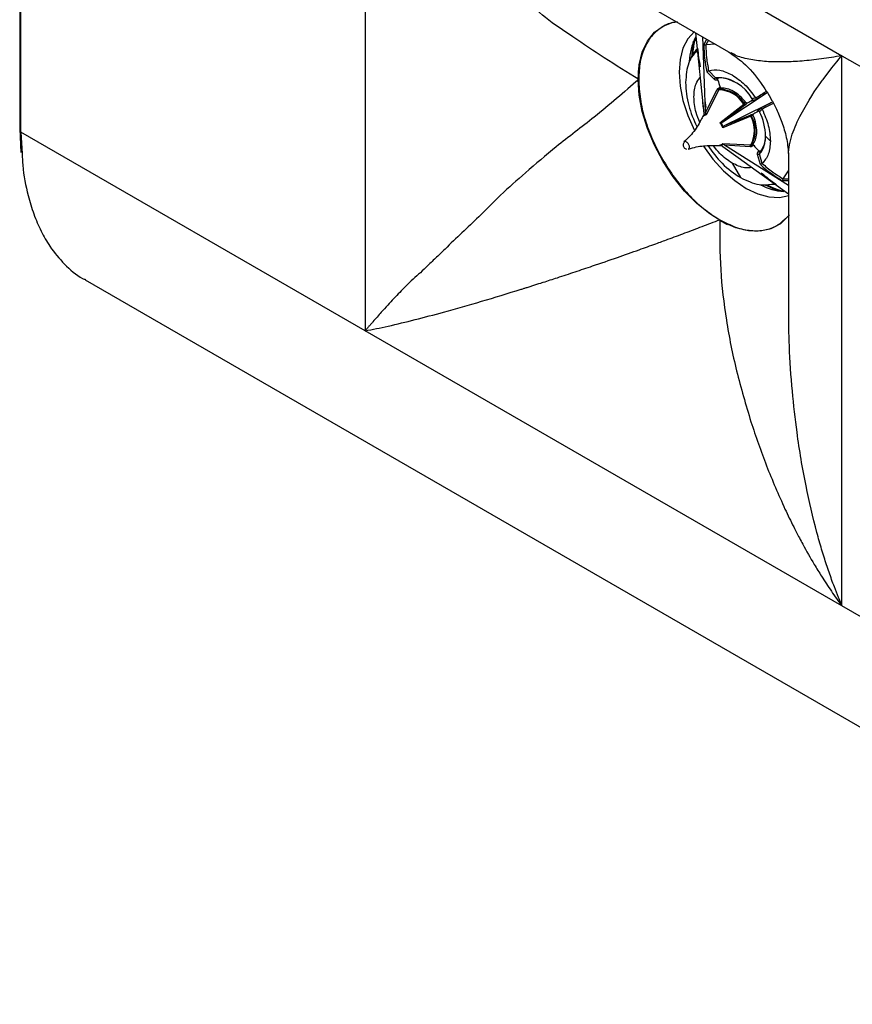
# Model space of a CAD drawing. Units: inches. Extents: x 0 to 11, y 0 to 8.5.
# Drawn here: x 6.1 to 6.5, y 5.6 to 6 of the extents above; entities that cross this region are included whole.
import ezdxf

# ---------------------------------------------------------------- set-up
doc = ezdxf.new("R2010")
doc.units = ezdxf.units.IN
doc.header["$MEASUREMENT"] = 0

msp = doc.modelspace()

# ---------------------------------------------------------------- linework, layer by layer
at = {"color": 7, "linetype": 'Continuous', "lineweight": 25}
for p, q in [((6.118116263035851, 6.166844220107119), (6.118116263035851, 5.947132499119459)), ((6.118596810395719, 5.94648214274237), (6.118596810395719, 6.166155200005263)), ((6.25598184711209, 6.086844506484479), (6.25598184711209, 5.867171449221585)), ((6.25598184711209, 6.086844496504652), (6.446213991662212, 5.977025817012184)), ((6.347694281358846, 6.009324495495614), (6.401889123862436, 5.97803847885988)), ((6.387756257466777, 5.986197178544464), (6.387772660583263, 5.986114373900232)), ((6.387772660583263, 5.986114373900232), (6.391088630954233, 5.953926044528204)), ((6.386610562869214, 5.981579812228109), (6.386392085111186, 5.977009050477718)), ((6.386884852706411, 5.981367241902161), (6.387079235686379, 5.982731472685539)), ((6.386886563885054, 5.977486493255467), (6.388326650347707, 5.979657470502469)), ((6.392967902650569, 5.98318858251072), (6.391871313694664, 5.98131289201732)), ((6.395714309802981, 5.981603096780767), (6.391871365548563, 5.981312792223906)), ((6.386729256442346, 5.977735288643585), (6.385550202503566, 5.97519559573025)), ((6.446213991662212, 5.97702581326975), (7.257068263637387, 5.508929605766409)), ((6.446213991662212, 5.75735276972912), (6.446213991662212, 5.97702581326975)), ((6.364902723453111, 5.971055960270338), (6.364902723453111, 5.967573925557683)), ((6.395220021160073, 5.967642624512401), (6.392296602083612, 5.970602547093569)), ((6.393022435666912, 5.971002540542007), (6.393055311038412, 5.971017982200098)), ((6.395829408172499, 5.968214436888124), (6.393055311038412, 5.971017982200098)), ((6.396521208313904, 5.968012963666971), (6.396369967777292, 5.968019601804246)), ((6.397020405792514, 5.968127100497903), (6.39656359023342, 5.968034148640413)), ((6.396753894040057, 5.967290407022206), (6.396464687564793, 5.967231479191579)), ((6.396918357320725, 5.964035245771422), (6.397621375188787, 5.964427342829292)), ((6.397410070553352, 5.963606491507472), (6.398087351603242, 5.963986035068957)), ((6.391847806594117, 5.954364459747882), (6.396447817763223, 5.96349255744639)), ((6.397155830890152, 5.963332121677077), (6.392065955944124, 5.953396613272536)), ((6.416331316045888, 5.962248253767725), (6.39865309491796, 5.950435970179264)), ((6.411799769307125, 5.960197346146538), (6.410439123016616, 5.959780677527241)), ((6.411799769307125, 5.960197346146538), (6.411830293968571, 5.960145324388136)), ((6.392004353512983, 5.956344804200224), (6.391667285889619, 5.959157866520241)), ((6.397512585710225, 5.950252430654738), (6.407075533482405, 5.957605768920102)), ((6.407394020125556, 5.957173628965516), (6.39865309491796, 5.950435970179264)), ((6.407871732805652, 5.958337831627004), (6.407347714594405, 5.957869781372566)), ((6.408512405003366, 5.95814027476211), (6.407976322118455, 5.957651808189749)), ((6.411744648613268, 5.959375758142255), (6.410313290890156, 5.958929714857732)), ((6.410380942942761, 5.959198025499678), (6.410519842251583, 5.959343723810529)), ((6.412597956363139, 5.954972657990121), (6.413699575147175, 5.955989785949368)), ((6.390895440613924, 5.952720629570095), (6.391082961594688, 5.953203487454354)), ((6.409832778099554, 5.952830161006943), (6.398683135609689, 5.948225018681334)), ((6.399412287842479, 5.949121039404595), (6.409617739983443, 5.953322123019611)), ((6.41019751841996, 5.952933876167867), (6.410864878090647, 5.953153661712279)), ((6.410323004853764, 5.953587304333674), (6.411014113609859, 5.953807268201273)), ((6.413059888173527, 5.954944345011183), (6.412864243415369, 5.954896932701391)), ((6.41339782002853, 5.954656153811896), (6.414438700613063, 5.955626672878834)), ((6.414408901906193, 5.955679134258934), (6.414438700613063, 5.955626672878834)), ((6.118118060637658, 5.947806677676619), (6.118502021469688, 5.938374906551965)), ((6.25598184711209, 5.867171449221585), (6.118596810395719, 5.94648214274237)), ((6.415732057828255, 5.944873287200712), (6.417662716737774, 5.942942843586315)), ((6.398024833086565, 5.941180352250856), (6.397512689418021, 5.941259428045099)), ((6.398683222032853, 5.941935401769334), (6.409832933661249, 5.941375174761638)), ((6.424935934639573, 5.925218534467397), (6.399412391550275, 5.941262473779625)), ((6.409617895545138, 5.940681752767857), (6.399412391550275, 5.941262473779625)), ((6.410865050936976, 5.941854919655272), (6.410197673981655, 5.941458141860217)), ((6.411014269171553, 5.941230619151098), (6.410323177700092, 5.940817874948253)), ((6.413699868985931, 5.933531739986865), (6.412598163778731, 5.937543397433725)), ((6.412864433546329, 5.938826844874066), (6.413060078304489, 5.939047826351889)), ((6.414438977167188, 5.933981114649113), (6.413398044728756, 5.937785264631962)), ((6.413499194399641, 5.938351180315344), (6.413566034074506, 5.938481747672251)), ((6.413608986386903, 5.938511235384111), (6.413917914628142, 5.93886033558917)), ((6.424935951924207, 5.937956908092283), (6.424935951924207, 5.875966093914772)), ((6.402427937719322, 5.934144614858044), (6.405777803255124, 5.928322557923904)), ((6.414438977167188, 5.933981114649113), (6.414409178460317, 5.933960354031409)), ((6.422762858755659, 5.927808214486343), (6.424935934639573, 5.930992552377959)), ((6.414298193833394, 5.925391387522547), (6.417092842395826, 5.925141869226161)), ((6.416293151576763, 5.925213275647524), (6.420360588641409, 5.923116695855058)), ((6.419731963832726, 5.925575458239348), (6.416954098648699, 5.925401927810417)), ((6.417221751186917, 5.925113461308427), (6.419996297721455, 5.923756704564918)), ((6.422762910609558, 5.927808124672756), (6.424935934639573, 5.927819848941609)), ((6.418913052502038, 5.924276484703735), (6.42026035505606, 5.92367058607194)), ((6.421701841573966, 5.922905662740807), (6.42031367814811, 5.923460540657925)), ((6.424872396329564, 5.921857004287174), (6.424935951924207, 5.921799170536969)), ((6.39737612353462, 5.911322279151667), (6.400391479572708, 5.909580965229096)), ((6.144248519036899, 5.887491563207003), (8.614233498248145, 4.461599585672475)), ((6.446213991662212, 5.75735276972912), (6.25598184711209, 5.867171449221585)), ((7.257068263637387, 5.289256562225779), (6.446213991662212, 5.75735276972912))]:
    msp.add_line(p, q, dxfattribs=at)
at = {"color": 8, "linetype": 'Continuous', "lineweight": 25}
for p, q in [((6.391085709851296, 5.981403132445235), (6.392340142073523, 5.983550967544732)), ((6.118596810395719, 5.94648214274237), (6.119069199408925, 5.937779723436342)), ((6.424935934639573, 5.927094950703865), (6.422448295724143, 5.927082598277915))]:
    msp.add_line(p, q, dxfattribs=at)
at = {"color": 7, "linetype": 'Continuous', "lineweight": 25, "flags": 128}
for points in [[(6.364902723453111, 5.967573376667144), (6.365323258568051, 5.973346866365009), (6.366574043732767, 5.978485257836936), (6.368622756684006, 5.982855427124753), (6.371416264460676, 5.986344232923062), (6.374882300013228, 5.988861271169084), (6.3789310178206, 5.990341390105267), (6.380619691871543, 5.990625319977185)], [(6.387349377211714, 5.9866192169743), (6.384728300931411, 5.983741537131515), (6.382798540822797, 5.980010527107833), (6.38161730902029, 5.9755368985033), (6.381219693328382, 5.970453306483674), (6.381617447297351, 5.964910567312087), (6.382798782807655, 5.959073087568378), (6.384728681193333, 5.95311401398189), (6.387349878466064, 5.947210123851999)], [(6.391847806594117, 5.954364459747882), (6.391549508402023, 5.962285154829098), (6.390715144609652, 5.984489074580544)], [(6.386753282081877, 5.98197787543631), (6.386714322519645, 5.981653697028709), (6.38649674356252, 5.978547574915321)], [(6.386690106749155, 5.980092064172407), (6.38679564671676, 5.981160554377177), (6.387030302891048, 5.982814702942001)], [(6.386982597304643, 5.980944298358212), (6.386923691276213, 5.9803884064332), (6.386773072986382, 5.977974840764817)], [(6.387040068708555, 5.981216037111586), (6.386944830382072, 5.980355876782294), (6.386891006035672, 5.979746293859641)], [(6.424932097451101, 5.937956898114077), (6.424929677602515, 5.938495744737593), (6.425269234212997, 5.941364158638714), (6.426436845724893, 5.945664107183668), (6.426769851459559, 5.946607885504628), (6.427135110318948, 5.947575284621951), (6.427533745804186, 5.94856785659513), (6.42796634559279, 5.949585765964822), (6.428433549216169, 5.950629127377407), (6.428936030775004, 5.951698150271415), (6.429474360662172, 5.952792934323484), (6.433106155842849, 5.959281921097778), (6.43417154603663, 5.960984868527469), (6.435169958278482, 5.962520865449946), (6.436080046046956, 5.963876153742501), (6.436881811021951, 5.965038297619367), (6.43808990314376, 5.966738852205478), (6.438467797069692, 5.967259424922386), (6.438681728969307, 5.967551836464817), (6.43868181539247, 5.967551933152509), (6.438681798107837, 5.967551930662419), (6.442178513883531, 5.9721274353211), (6.444138591238, 5.974554719679119), (6.445161720504693, 5.975786335145427), (6.445684200383625, 5.976405296252161), (6.445948154010432, 5.976715376178868), (6.446080865420729, 5.976870557641017), (6.446147359402939, 5.976948182655043), (6.446180649605627, 5.976986982996709), (6.446205141930241, 5.977015522612977), (6.446211519959728, 5.977022941966063), (6.446213248423003, 5.977024942460018), (6.44621373239272, 5.97702552445415), (6.446213991662212, 5.977025810151053), (6.446213991662212, 5.977025810151053)], [(6.425265967417406, 5.91349698574028), (6.424832295981571, 5.912932565816261), (6.421692335025951, 5.909919880071293), (6.417922746752947, 5.90791478849659), (6.41362113748373, 5.906969245255432), (6.408898941245675, 5.907107721362374), (6.403878429530894, 5.90832664553229), (6.398689651916238, 5.910594433832788), (6.393466996421382, 5.913852357606491), (6.388345732582269, 5.918016030141031), (6.383458468101399, 5.92297764181803), (6.378931812913707, 5.928608654353629), (6.374882991398539, 5.93476325350108), (6.371416852138189, 5.941282031326684), (6.368623206084457, 5.947996137568451), (6.366574354856157, 5.954731710447801), (6.365323396845114, 5.961314287594575), (6.364902723453111, 5.967573376667144)], [(6.399412287842479, 5.949121039404595), (6.406122787240291, 5.952431072912654), (6.41856981426478, 5.958570500591062)], [(6.390970870751269, 5.940938501016551), (6.394773213403345, 5.935716733180753), (6.398968902443035, 5.931066187727825), (6.403433488514503, 5.927124804142303), (6.408034554046208, 5.924009503643344), (6.41263560229328, 5.92181269660985), (6.417100153795483, 5.92059954849199), (6.421295790981276, 5.920406024144437), (6.425098047210186, 5.921237880228664)], [(6.398653215910389, 5.940824058559949), (6.404874819470715, 5.936322814882743), (6.424872396329564, 5.921857004287174)], [(6.417606783666177, 5.924573067585654), (6.420482237886741, 5.92316711975874), (6.42077668160573, 5.923041221918005)], [(6.421432858119026, 5.922940410304615), (6.420095770782962, 5.923484185465832), (6.419112015909686, 5.923929572717909)]]:
    msp.add_lwpolyline(points, dxfattribs=at)
at = {"color": 7, "linetype": 'Continuous', "lineweight": 25}
for centre, radius, start, end in [((6.408719788689296, 5.973740597348749), 0.02343783644656227, 153.0742522853778, 177.5657902270067), ((6.413494302910625, 5.975342702568754), 0.02718980333889204, 160.8894882169701, 176.6767819422268), ((6.413605104573815, 5.975347000375975), 0.02719992894625752, 161.6110207207686, 176.1595961914848), ((6.438869880793136, 5.972775184005706), 0.05269028871391209, 169.1790624324335, 174.2949695056834), ((6.459466574936635, 5.986301426439815), 0.07113797291373926, 185.1031919377359, 191.1681072112145), ((6.451055672051382, 5.982658407876194), 0.05998309830850082, 181.1991250375119, 191.5947188950267), ((6.39629381762881, 5.952147919352339), 0.01607322810983577, 28.35114669921134, 91.65569761682542), ((6.397981905173807, 5.958181418354665), 0.009954291102525561, 57.6948360219684, 98.19153885223727), ((6.453141912203932, 5.982812487464314), 0.05848541334128417, 195.3907747853565, 198.3218414583539), ((6.396972383652528, 5.951559261602308), 0.01177428924517602, 30.89956943203432, 89.10727708924722), ((6.397167901196596, 5.951711209563345), 0.01189775640797637, 31.1730511146278, 88.83379275015272), ((6.258291634501568, 6.204006847754723), 0.2887770724017903, 302.0993648215252, 303.1489069575824), ((6.409867101021956, 5.959494215290522), 0.01933048490199604, 180.2265267696747, 188.4661368355578), ((6.308528881174889, 6.127195788302433), 0.1964089399582969, 300.6010977342946, 301.2838744264171), ((6.549369334114333, 5.69981006319487), 0.2898867603889121, 116.8400198569976, 117.9051665269787), ((6.392569571593515, 5.951173157463154), 0.002279777282671863, 102.762230881157, 137.2514515397783), ((6.392672340407017, 5.951448806145023), 0.002347211015163111, 107.3152486192952, 132.6993438253336), ((6.39954194829956, 5.947102528131087), 0.0117773917457576, 330.9022767471163, 29.09927943607868), ((6.399771255334378, 5.947195867677617), 0.01190091187111079, 331.1757259216388, 28.82582744799644), ((6.507296812791161, 5.782988879685032), 0.1960848796233981, 118.7241069753204, 119.40801477812), ((6.391551193598865, 5.944273533066416), 0.02418830088910395, 1.420806814393675, 25.41942870775036), ((6.388129166194395, 5.94348318289482), 0.01157027558207747, 24.1941004415168, 35.80687669869798), ((6.388044743193873, 5.943434459819865), 0.01204152022328044, 25.74662101124821, 34.25433940624524), ((6.405623912789996, 5.944273501072819), 0.01012592413134293, 320.1518595476102, 3.395773090737298), ((6.40571583127042, 5.944701966612303), 0.01003130354602905, 321.8923272466318, 3.143543789200758), ((6.397008970083462, 5.943483129048635), 0.002280039324470451, 282.7634109245556, 317.2488061524165), ((6.397298935031007, 5.943434382241776), 0.002347630529480993, 287.3175544789725, 312.6970379656065), ((6.454669694706852, 5.980096290957729), 0.05844943646989858, 221.6781208776145, 224.611034574102), ((6.453521601709427, 5.978392641605858), 0.05998558902911964, 228.4054566490758, 238.8009483880804), ((6.460896592597638, 5.983872517578576), 0.07116331325484938, 228.8210670065695, 234.8959229807891), ((6.424683678275173, 5.946324918616963), 0.02358932092367422, 242.4516102457507, 266.145511932095), ((6.428489834115385, 5.949714469198137), 0.02740546782240071, 243.3422886740503, 258.2173211295574), ((6.428531595562708, 5.949769632289698), 0.02737336514026845, 243.8524263805043, 257.6602270103572), ((6.438869880793136, 5.972775184005706), 0.05269028871391163, 245.6996539616184, 251.2613736712092)]:
    msp.add_arc(centre, radius, start, end, dxfattribs=at)
for points, knots in [([(6.36513305846921, 5.967560891782338), (6.360517041359319, 5.970387108111695), (6.351777443540723, 5.975738040198584), (6.339453626668918, 5.984123403975342), (6.327895815942002, 5.991815487018445), (6.318969622374552, 6.00014248953031), (6.311842047964349, 6.00684529965171), (6.306995395487576, 6.012258124339647), (6.303396391967, 6.01637954026017), (6.299972344011782, 6.020346666601907), (6.296657193202596, 6.024173362957593), (6.29371281964985, 6.027655800958789), (6.290803545804783, 6.031205128256118), (6.288056945976424, 6.034654028731299), (6.285551321019019, 6.037885089057637), (6.283446223831346, 6.040658714549441), (6.281613063103459, 6.043128693547796), (6.279960009640275, 6.045391632209924), (6.278366831188202, 6.047575999052778), (6.276713937720084, 6.049778167636355), (6.27484673969993, 6.052302012518285), (6.273010532960448, 6.054959031904494), (6.271261599319399, 6.057663710294982), (6.269329241265823, 6.060844291503397), (6.267151916180608, 6.064531243813335), (6.264614576938048, 6.069029262082186), (6.262565215869751, 6.072881184686842), (6.261038027531085, 6.075896572933569), (6.25999117704148, 6.078016503430471), (6.258732352693335, 6.080642098272347), (6.257543966064903, 6.083236250816461), (6.256669521945009, 6.085236309729906), (6.256274781983768, 6.086150563080477), (6.256105137785348, 6.08655671650785), (6.256023122038969, 6.086742749640245), (6.255994633751341, 6.086812976147172), (6.25598184711209, 6.086844496504652)], [0, 0, 0, 0, 0.1063261017610303, 0.2013093419908108, 0.2843023131979414, 0.3629719403659522, 0.4291333337552672, 0.4640605021895622, 0.4972183556195892, 0.5298165774986908, 0.5598923346419585, 0.5891220415750049, 0.6122421841772803, 0.642611417999693, 0.6683344760610347, 0.6854191763022981, 0.7047457993940529, 0.7231043739173773, 0.735166014621874, 0.7525571807870733, 0.7714654559739784, 0.7901105207771593, 0.8091657714058021, 0.8280038402806965, 0.8555183040452287, 0.88414027640842, 0.9180883781430257, 0.9313243784885517, 0.9427055671296345, 0.9589864571585086, 0.981597654956892, 0.9918450055729213, 0.996521762033511, 0.9986947045243777, 0.9994141331840755, 1, 1, 1, 1]), ([(6.380541167784935, 5.990362382255514), (6.38019349644079, 5.990355270732567), (6.377971437775612, 5.990309819125894), (6.374498995185888, 5.988683896304811), (6.370415224355503, 5.985433580934584), (6.367442459836002, 5.980628836900166), (6.365484735673647, 5.974712622555755), (6.365250368610528, 5.969945687769246), (6.365133127607741, 5.967561051433634)], [0, 0, 0, 0, 0.03569392612300721, 0.2281292351859964, 0.4205686629726402, 0.6134174757256828, 0.8066139405334919, 1, 1, 1, 1]), ([(6.388792609477528, 5.9795347666456), (6.387362679183129, 5.977932156436493), (6.384502820004684, 5.974726937598947), (6.384051692943896, 5.96913778731927), (6.383826129524741, 5.966343213557591)], [0, 0, 0, 0, 0.500000246577474, 1, 1, 1, 1]), ([(6.391576697129348, 5.981295898020645), (6.391491722855251, 5.98130729116706), (6.391328233305607, 5.981329211452891), (6.391164393389226, 5.981379149753659), (6.391085709851296, 5.981403132445235)], [0, 0, 0, 0, 0.5197535517162415, 1, 1, 1, 1]), ([(6.391575625482116, 5.981296506942607), (6.391637591709646, 5.981293129679531), (6.391753270451663, 5.981286824994552), (6.391833883194822, 5.98130462638799), (6.391871313694664, 5.98131289201732)], [0, 0, 0, 0, 0.5356751504162139, 1, 1, 1, 1]), ([(6.391871158132969, 5.981312931941497), (6.391949015574127, 5.979591983362009), (6.392104730685816, 5.976150081132959), (6.392716533706142, 5.972718389090669), (6.393022435666912, 5.971002540542007)], [0, 0, 0, 0, 0.499999263478015, 1, 1, 1, 1]), ([(6.4009769446534, 5.978592203916299), (6.402979547842965, 5.977190112765583), (6.407849597450517, 5.973780424069451), (6.413487252676628, 5.967010156843844), (6.417693071622098, 5.9604382167963), (6.420547868622115, 5.954781088183828), (6.42264069563068, 5.949563732883349), (6.424431629623314, 5.943580560188217), (6.424770569270999, 5.93926245679466), (6.424941465722055, 5.937085229815484)], [0, 0, 0, 0, 0.147255690676222, 0.3581051514971112, 0.5267890132313762, 0.6228453984251411, 0.7390331891617218, 0.8684181619933785, 1, 1, 1, 1]), ([(6.409922416205024, 5.975430672410307), (6.407842314090984, 5.975861744830475), (6.404633885232571, 5.976526647377132), (6.402675447892258, 5.977769484294151), (6.401986712898974, 5.978206559945272)], [0, 0, 0, 0, 0.6483242128267548, 1, 1, 1, 1]), ([(6.438073448173376, 5.975716655828119), (6.435403354868716, 5.97539313222453), (6.430079746572028, 5.974748093739454), (6.425695101928863, 5.974598565043617), (6.423509606744592, 5.974524033520252)], [0, 0, 0, 0, 0.5015570560146654, 1, 1, 1, 1]), ([(6.446213991662212, 5.977025810151053), (6.444794732996797, 5.97677270797007), (6.441957446463212, 5.976266723101189), (6.439367739803776, 5.975899958552416), (6.438073448173376, 5.975716655828119)], [0, 0, 0, 0, 0.5002168968885973, 1, 1, 1, 1]), ([(6.423509606744592, 5.974524033520252), (6.420945137434699, 5.974526387492978), (6.415813142309202, 5.974531098244054), (6.411886771060453, 5.975130695319191), (6.409922416205024, 5.975430672410307)], [0, 0, 0, 0, 0.4997022107742449, 0.9999999999999999, 0.9999999999999999, 0.9999999999999999, 0.9999999999999999]), ([(6.389472448653065, 5.950404041884553), (6.388936895725356, 5.951719309731327), (6.387517302418457, 5.955205697976917), (6.386986563878053, 5.960653318672155), (6.387542455829552, 5.965579048325377), (6.389022351907317, 5.967486053672691), (6.389613249271492, 5.968247488512695)], [0, 0, 0, 0, 0.185233253545267, 0.4909988786211292, 0.7967644988701965, 1, 1, 1, 1]), ([(6.393022435666912, 5.971002540542007), (6.392976872045241, 5.970974204381546), (6.39288711510632, 5.970918384257277), (6.392694974743752, 5.970812853284572), (6.392488778010208, 5.970704258042077), (6.392359344615679, 5.970635754179187), (6.392296602083612, 5.970602547093569)], [0, 0, 0, 0, 0.2489980453224577, 0.4905075919447979, 0.7530247594413405, 1, 1, 1, 1]), ([(6.393055311038412, 5.971017982200098), (6.394482589483125, 5.971266872545989), (6.397337146028141, 5.971764653177712), (6.400730707691774, 5.970141900476709), (6.40242748831887, 5.969330524224101)], [0, 0, 0, 0, 0.5000000603259525, 1, 1, 1, 1]), ([(6.395829390887866, 5.968214456846159), (6.395792420903732, 5.968184986248279), (6.395715898679129, 5.968123986608623), (6.395551818337925, 5.967974785762818), (6.395375321315335, 5.967804391885596), (6.395270606510707, 5.967695316406241), (6.395220021160073, 5.967642624512401)], [0, 0, 0, 0, 0.2415622721256337, 0.4999970348052321, 0.7584598911037886, 1, 1, 1, 1]), ([(6.396464687564793, 5.967231479191579), (6.396354881769407, 5.967219094918275), (6.396137092785036, 5.967194531931454), (6.39580465231019, 5.967265084674674), (6.395487377181023, 5.96740785771339), (6.395309942472382, 5.967563664111291), (6.395220021160073, 5.967642624512401)], [0, 0, 0, 0, 0.2520161209710914, 0.4998491640518502, 0.7465308796389167, 1, 1, 1, 1]), ([(6.395829408172499, 5.968214436888124), (6.395883310968281, 5.968177721769001), (6.395991010526338, 5.968104363753965), (6.396177184387203, 5.968037976197326), (6.396371371429778, 5.968007902234184), (6.396499541133491, 5.968025403092822), (6.39656359023342, 5.968034148640413)], [0, 0, 0, 0, 0.2506238170047492, 0.5007546257652988, 0.7505165734491054, 1, 1, 1, 1]), ([(6.39642189081409, 5.967719516084108), (6.39641881565225, 5.967642932001302), (6.3964142148906, 5.967528354255665), (6.396435486914472, 5.967357189627968), (6.396454985884646, 5.967273414230572), (6.396464739418691, 5.967231509135929)], [0, 0, 0, 0, 0.5018518200533187, 0.7508224696445832, 1, 1, 1, 1]), ([(6.396563624802686, 5.968034058825206), (6.396545459582184, 5.968024741839051), (6.396509110677986, 5.968006098396923), (6.396468027098016, 5.96793418131545), (6.396437106482076, 5.967839730608323), (6.396426973354167, 5.96775967174061), (6.39642189081409, 5.967719516084108)], [0, 0, 0, 0, 0.2481758716196641, 0.4966039901110058, 0.7475083293723701, 1, 1, 1, 1]), ([(6.396753963178588, 5.96729042698835), (6.396745024346772, 5.96733293891376), (6.396726818763677, 5.967419522307038), (6.396722500562828, 5.967557649397978), (6.39673504947407, 5.967697005537705), (6.396772677895477, 5.96785115721689), (6.396836852797673, 5.967986319236458), (6.396924467400185, 5.968088971354519), (6.396988930616748, 5.968114517446507), (6.397020405792514, 5.968126990726284)], [0, 0, 0, 0, 0.1145790910082631, 0.233361495680971, 0.3654832470566802, 0.5007986090631629, 0.7008583252690489, 0.8539393891084581, 1, 1, 1, 1]), ([(6.40242748831887, 5.969330524224101), (6.404124277122079, 5.968182894004451), (6.407517852848989, 5.965887634836364), (6.410372464348081, 5.962094108342809), (6.411799769307125, 5.960197346146538)], [0, 0, 0, 0, 0.500000276920915, 1, 1, 1, 1]), ([(6.36513305846921, 5.967560891782338), (6.35926424700316, 5.962444797018752), (6.348464043469756, 5.953029796202568), (6.33267337973065, 5.941288686055593), (6.320443972492864, 5.930721809006997), (6.310001618955477, 5.921537762316266), (6.301991804551478, 5.913260317270703), (6.294478516702966, 5.90621851075391), (6.288912479879916, 5.900872189052423), (6.284392917474667, 5.896515839317891), (6.281134609337814, 5.893348013917065), (6.278032064317244, 5.890378203361045), (6.275046144340939, 5.88779320946051), (6.272261518770271, 5.885204401430675), (6.269769064056233, 5.88255941540373), (6.267338370026475, 5.879972776431799), (6.2648773918512, 5.877327809560549), (6.262652218854443, 5.874883101279879), (6.260696015943515, 5.872683637761133), (6.259272007911573, 5.871056280697118), (6.258142868250466, 5.869746543233807), (6.257409067183247, 5.868883057850635), (6.256852103659859, 5.868220441577805), (6.256417080329558, 5.867698924074654), (6.256129527349814, 5.867350415047514), (6.25598184711209, 5.867171429261929)], [0, 0, 0, 0, 0.1363669704473181, 0.2509521807923389, 0.3501773530331505, 0.4360354235691776, 0.5166049925837582, 0.5787345788995021, 0.6432443882970186, 0.6758935863848105, 0.7110006202265831, 0.7405600845441126, 0.769317771725681, 0.798035438042845, 0.8261610591720213, 0.8530655720465364, 0.8815470916843707, 0.9131902869080235, 0.9349963795810986, 0.9565970588689732, 0.9697259923448114, 0.9812024787867131, 0.9873540243023371, 0.993505333525225, 1, 1, 1, 1]), ([(6.365133127607741, 5.967561051433634), (6.365258584479739, 5.964962706151831), (6.365505820250659, 5.959842190323282), (6.367497236794681, 5.951619653112955), (6.370442931220543, 5.943459753261773), (6.373222326727806, 5.938269805135516), (6.374607042236598, 5.935684134387514)], [0, 0, 0, 0, 0.2581676270900396, 0.5087666486017628, 0.7552638916123509, 1, 1, 1, 1]), ([(6.383826146809374, 5.966343203579385), (6.384037636826524, 5.963291037362815), (6.384432948047909, 5.957586013687482), (6.387078830360606, 5.951509848241541), (6.388309175583991, 5.948684408464027)], [0, 0, 0, 0, 0.5349962402026259, 1, 1, 1, 1]), ([(6.396447817763223, 5.96349255744639), (6.396503605508832, 5.963604128157657), (6.396615401214781, 5.963827709990781), (6.39681723942538, 5.963965976392343), (6.396918357320725, 5.964035245771422)], [0, 0, 0, 0, 0.499015102026158, 1, 1, 1, 1]), ([(6.396918340036093, 5.964035245776288), (6.396957141145763, 5.963976111402207), (6.397034973317155, 5.963857492198331), (6.397168180297023, 5.963722644001894), (6.397299786497135, 5.963626587794523), (6.397373360121888, 5.963613210084555), (6.397410035984087, 5.963606541403367)], [0, 0, 0, 0, 0.2492665570712893, 0.5000103748849737, 0.7507591796287043, 1, 1, 1, 1]), ([(6.398087351603242, 5.963986045048784), (6.398043838759513, 5.963988683513018), (6.397956326551229, 5.96399398994238), (6.397824391754566, 5.964088123982695), (6.39770379696246, 5.964230847924994), (6.397649021801286, 5.964361473496009), (6.39762139247342, 5.96442736279057)], [0, 0, 0, 0, 0.2449548372244019, 0.4926485354244324, 0.7440850988396611, 1, 1, 1, 1]), ([(6.402979542204447, 5.962772048852944), (6.40211547194852, 5.963199834421513), (6.400387325072461, 5.964055408709452), (6.398854011308547, 5.964009159672562), (6.398087351603242, 5.963986035068957)], [0, 0, 0, 0, 0.4999981586614959, 0.9999999999999999, 0.9999999999999999, 0.9999999999999999, 0.9999999999999999]), ([(6.396922194509197, 5.963337135543054), (6.396882938263733, 5.963344295966808), (6.396804607830029, 5.963358583606685), (6.39668063871691, 5.963395241011592), (6.396559602542144, 5.963439614563563), (6.396484538469007, 5.963475165990752), (6.396447817763223, 5.96349255744639)], [0, 0, 0, 0, 0.2566537172034256, 0.5121171610432883, 0.7613318670653322, 1, 1, 1, 1]), ([(6.397155830890152, 5.963332121677077), (6.397123042069069, 5.963328359576634), (6.397055847306432, 5.963320649831729), (6.396967454533395, 5.963331552841391), (6.396922194509197, 5.963337135543054)], [0, 0, 0, 0, 0.4879669158278415, 1, 1, 1, 1]), ([(6.397410053268719, 5.963606501485677), (6.397352998541304, 5.963570729927062), (6.397242118474899, 5.963501211537014), (6.397184029469843, 5.963387379845495), (6.397155830890152, 5.963332121677077)], [0, 0, 0, 0, 0.5145625292797805, 1, 1, 1, 1]), ([(6.407871732805652, 5.958337831627004), (6.407105070727147, 5.959246085813204), (6.405571743949565, 5.96106259729016), (6.403843610437324, 5.962202231016109), (6.402979542204447, 5.962772048852944)], [0, 0, 0, 0, 0.4999991454619259, 1, 1, 1, 1]), ([(6.410439123016616, 5.959780677527241), (6.410472006371826, 5.959710883541377), (6.41054007438311, 5.95956641112404), (6.410543184661506, 5.959320706914971), (6.410469757900896, 5.959090805638744), (6.4103642568694, 5.958982186937071), (6.410313290890156, 5.958929714857732)], [0, 0, 0, 0, 0.2415512619853788, 0.5000071896945585, 0.758460909514994, 1, 1, 1, 1]), ([(6.410361065615092, 5.960069265180814), (6.410350607213679, 5.960040966740057), (6.410321544018944, 5.959962327274805), (6.410321812966742, 5.959879147176557), (6.410351407512512, 5.959826501146989), (6.410387543288095, 5.959795172400756), (6.410419418364879, 5.959786214904866), (6.410439123016616, 5.959780677527241)], [0, 0, 0, 0, 0.1852109054189077, 0.5146886602558555, 0.7037446695570433, 0.81685979451943, 1, 1, 1, 1]), ([(6.410380891088862, 5.959198115313263), (6.4104091627142, 5.959220861328171), (6.410465705098285, 5.959266352660769), (6.410539135222471, 5.959394717267116), (6.410573917259646, 5.959589122761129), (6.41052988016651, 5.959800887419703), (6.410449813789759, 5.959962885589064), (6.410390614185909, 5.960033778203578), (6.410361013761194, 5.960069225256637)], [0, 0, 0, 0, 0.124492107465989, 0.2489803989636367, 0.5000012932913473, 0.7510178250710938, 0.8755062932005802, 1, 1, 1, 1]), ([(6.411830293968571, 5.960145324388136), (6.411857206390558, 5.960079548465408), (6.411912880636912, 5.959943476545615), (6.41191961363326, 5.959734216088953), (6.411872585812523, 5.959528808350453), (6.411790413208706, 5.959430505947434), (6.411744648613268, 5.959375758142255)], [0, 0, 0, 0, 0.2326437450426532, 0.481274601753063, 0.7111049560049125, 1, 1, 1, 1]), ([(6.411830293968571, 5.960145324388136), (6.41308992925129, 5.96093776699797), (6.414442948652756, 5.961788958005685), (6.415878149565724, 5.962739659352375), (6.415977205774626, 5.962805275859688)], [0, 0, 0, 0, 0.9309809462863012, 1, 1, 1, 1]), ([(6.407075533482405, 5.957605768920102), (6.407127460046678, 5.957647329418641), (6.40723442936864, 5.957732944525499), (6.407309226530768, 5.957823291768629), (6.407347714594405, 5.957869781372566)], [0, 0, 0, 0, 0.4854341723528748, 1, 1, 1, 1]), ([(6.407245700691882, 5.957377681915054), (6.407219002380705, 5.95741364054018), (6.407166861548862, 5.957483866428761), (6.407105483415517, 5.957565792474706), (6.407075533482405, 5.957605768920102)], [0, 0, 0, 0, 0.5120422945415676, 1, 1, 1, 1]), ([(6.407394020125556, 5.957173628965516), (6.407389798932003, 5.957179878403124), (6.407381169723845, 5.957192653865159), (6.407349826321835, 5.957236220497776), (6.407305608446509, 5.957296674526708), (6.407265703124318, 5.957350634585), (6.407245700691882, 5.957377681915054)], [0, 0, 0, 0, 0.2386587830567436, 0.4878800964007169, 0.7433013140117528, 1, 1, 1, 1]), ([(6.407347749163669, 5.957869791355638), (6.407401428078758, 5.957824298167687), (6.40750911053544, 5.957733036668959), (6.40768241371206, 5.957653089965561), (6.407847648469272, 5.957615645334893), (6.407933480422122, 5.957639790867627), (6.407976270264556, 5.957651828151028)], [0, 0, 0, 0, 0.2492390815490921, 0.4999854516117316, 0.7507275201175891, 1, 1, 1, 1]), ([(6.407976322118455, 5.957651808189749), (6.407888415636724, 5.957574149487857), (6.407713930166784, 5.957420004823801), (6.407500114566308, 5.957255336650586), (6.407394020125556, 5.957173628965516)], [0, 0, 0, 0, 0.503804023114089, 1, 1, 1, 1]), ([(6.4085123704341, 5.958140314678178), (6.408460645039013, 5.95812022997573), (6.408358096184061, 5.9580804107876), (6.408182402671353, 5.95810875992625), (6.408011689724673, 5.958189325550125), (6.407918224086155, 5.958288512714014), (6.407871750090284, 5.958337831628626)], [0, 0, 0, 0, 0.2559120306247512, 0.5073617256019219, 0.7550450679630784, 1, 1, 1, 1]), ([(6.410313290890156, 5.958929714857732), (6.410279340170153, 5.9589228437818), (6.410212066496245, 5.958909228679627), (6.410198037565552, 5.958956288342416), (6.410246374892993, 5.959048468763474), (6.410335720477012, 5.959147765988656), (6.410380942942761, 5.959198025499678)], [0, 0, 0, 0, 0.253027520183586, 0.5013764327020027, 0.7476205741871491, 0.9999999999999999, 0.9999999999999999, 0.9999999999999999, 0.9999999999999999]), ([(6.414408901906193, 5.955679134258934), (6.414361581337491, 5.955738817001963), (6.414268363588957, 5.955856387248562), (6.414080896683917, 5.95597161435616), (6.413883764394304, 5.956026237411057), (6.41375971052697, 5.956001686874785), (6.413699575147175, 5.955989785949368)], [0, 0, 0, 0, 0.2490046776351329, 0.4905193673791567, 0.7530281642969168, 1, 1, 1, 1]), ([(6.418867386502297, 5.957979854651098), (6.418733866939149, 5.95791339411035), (6.417165049991822, 5.957132501631413), (6.415725726667563, 5.956373520077108), (6.414408901906193, 5.955679134258934)], [0, 0, 0, 0, 0.08510844007401878, 0.9999999999999999, 0.9999999999999999, 0.9999999999999999, 0.9999999999999999]), ([(6.39077804338825, 5.952897198033013), (6.390524304930005, 5.952416696822824), (6.390004162745638, 5.951431710349794), (6.388681075378914, 5.948790554964072), (6.38639960275671, 5.945657537480927), (6.384026688203166, 5.943395635187313), (6.383203900030177, 5.942611339582204)], [0, 0, 0, 0, 0.1359614146631324, 0.2787092965793436, 0.7498985122854922, 1, 1, 1, 1]), ([(6.390895440613924, 5.952720629570095), (6.39093002732287, 5.952777206335402), (6.390977451541387, 5.952854782634581), (6.391014030552694, 5.95294095838204), (6.39104963867929, 5.953032480949191), (6.391065466381495, 5.953104792092547), (6.391080576315368, 5.953173824007608)], [0, 0, 0, 0, 0.4009925692573009, 0.5498285268322363, 0.5702432922899147, 1, 1, 1, 1]), ([(6.391088630954233, 5.953926044528204), (6.391100251527337, 5.953790624422979), (6.391121287415195, 5.953545483144508), (6.391093163923934, 5.953288738607196), (6.391080576315368, 5.953173824007608)], [0, 0, 0, 0, 0.5524165741101628, 1, 1, 1, 1]), ([(6.391973742428373, 5.953689655345754), (6.391941499290005, 5.953778667219699), (6.391869457639857, 5.953977548674989), (6.391855511155556, 5.954226776784743), (6.391847806594117, 5.954364459747882)], [0, 0, 0, 0, 0.4475624628528286, 1, 1, 1, 1]), ([(6.391973742428373, 5.953689655345754), (6.391995277411739, 5.95364215446712), (6.392045486568378, 5.953531405412185), (6.392058515304541, 5.953445610356869), (6.392065955944124, 5.953396613272536)], [0, 0, 0, 0, 0.4289054986644161, 1, 1, 1, 1]), ([(6.409617739983443, 5.953322123019611), (6.409742257265622, 5.953373439201667), (6.409991785680831, 5.953476275092064), (6.41021245288593, 5.953550245787098), (6.410323004853764, 5.953587304333674)], [0, 0, 0, 0, 0.4990104316306677, 0.9999999999999999, 0.9999999999999999, 0.9999999999999999, 0.9999999999999999]), ([(6.409832778099554, 5.952830161006943), (6.409807016864138, 5.952890350488831), (6.409754142091426, 5.953013889019616), (6.409687178122779, 5.953168098865564), (6.409637108068106, 5.953281481373901), (6.409624085094372, 5.953308808551256), (6.409617739983443, 5.953322123019611)], [0, 0, 0, 0, 0.2436027265153988, 0.4999930550207767, 0.7563844022336107, 1, 1, 1, 1]), ([(6.41019751841996, 5.952933876167867), (6.410138017772887, 5.952923784459744), (6.410022379172344, 5.952904171378847), (6.409894741248502, 5.952854348189169), (6.409832778099554, 5.952830161006943)], [0, 0, 0, 0, 0.5145396674873797, 1, 1, 1, 1]), ([(6.410323004853764, 5.953587244461194), (6.410291188421176, 5.953556200267763), (6.410227368433393, 5.953493929300081), (6.410177197598226, 5.953332084387532), (6.410159800677913, 5.953142006585165), (6.410184993991016, 5.953003114567557), (6.410197552989225, 5.952933876171111)], [0, 0, 0, 0, 0.2492699003515757, 0.5000058366357971, 0.7507502972468169, 1, 1, 1, 1]), ([(6.41086489537528, 5.953153661713901), (6.410845422891448, 5.953218566057698), (6.410806259596539, 5.953349102458649), (6.410821844834786, 5.953537228892367), (6.41088514520265, 5.953703548732436), (6.410970885250803, 5.953772467149517), (6.411014130894491, 5.953807228283583)], [0, 0, 0, 0, 0.2449502259031319, 0.492646855823628, 0.7441007583990259, 1, 1, 1, 1]), ([(6.410865050936976, 5.941854919655272), (6.411259532961236, 5.9425125087933), (6.412048495987175, 5.94382768536474), (6.412364727256888, 5.946638531453467), (6.412048386471735, 5.949814530034215), (6.411259380337334, 5.952040619362915), (6.410864878090647, 5.953153661712279)], [0, 0, 0, 0, 0.2500004641225089, 0.5000002801887158, 0.7500006600612119, 1, 1, 1, 1]), ([(6.412864243415369, 5.954896932701391), (6.412798612638249, 5.954883138927382), (6.412668442616062, 5.954855780789215), (6.412563311704259, 5.954859483365447), (6.412528312677437, 5.954894747980373), (6.412574532569844, 5.954946453920857), (6.412597956363139, 5.954972657990121)], [0, 0, 0, 0, 0.2520187473284856, 0.4998460687252656, 0.7465268374391071, 1, 1, 1, 1]), ([(6.413397837313163, 5.954656153813517), (6.413353833497332, 5.954719530859031), (6.413262749405161, 5.954850715860748), (6.413051507662907, 5.954976252183719), (6.412815690048497, 5.955027636025903), (6.4126688767958, 5.954990565490644), (6.412597956363139, 5.954972657990121)], [0, 0, 0, 0, 0.2415611589591188, 0.5000107025328097, 0.7584723677836316, 1, 1, 1, 1]), ([(6.413265488880153, 5.954869762721594), (6.413197631731649, 5.954897612122875), (6.413096114689804, 5.954939275954872), (6.412958510441724, 5.954933775767955), (6.41289571162882, 5.954909158278328), (6.412864295269268, 5.954896842887804)], [0, 0, 0, 0, 0.5018526100256404, 0.750791825681946, 1, 1, 1, 1]), ([(6.41339782002853, 5.954656153811896), (6.413392978949521, 5.954627733308854), (6.413383306611426, 5.954570949952557), (6.413418887085605, 5.954511844244918), (6.413489933804113, 5.954468957282375), (6.413569179713266, 5.954452429421987), (6.413608778971311, 5.954444170434041)], [0, 0, 0, 0, 0.2506309975994821, 0.5007536008525645, 0.750526087745388, 0.9999999999999999, 0.9999999999999999, 0.9999999999999999, 0.9999999999999999]), ([(6.414438700613063, 5.955626672878834), (6.415367753959073, 5.953442176294922), (6.417225864169694, 5.949073174853752), (6.417517099031248, 5.944986289921833), (6.417662716737774, 5.942942843586315)], [0, 0, 0, 0, 0.4999990531766635, 1, 1, 1, 1]), ([(6.397512585710225, 5.950252430654738), (6.397578872754101, 5.9502458198601), (6.397669764646487, 5.950236755228463), (6.397762680442338, 5.950227362299003), (6.397859747871053, 5.950218553487209), (6.397930286828025, 5.950215323794999), (6.397997627074608, 5.950212240558741)], [0, 0, 0, 0, 0.4009726937282476, 0.5498083003396363, 0.5702230176581513, 1, 1, 1, 1]), ([(6.39865309491796, 5.950435970179264), (6.398541628380136, 5.950367078107667), (6.398339847968635, 5.95024236740231), (6.398103439807555, 5.950221555605569), (6.397997627074608, 5.950212240558741)], [0, 0, 0, 0, 0.5524150585046276, 1, 1, 1, 1]), ([(6.398890827756879, 5.948665201539717), (6.398860458707377, 5.948605021367158), (6.398789653884664, 5.948464712515915), (6.398721854827022, 5.94831214699501), (6.398683135609689, 5.948225018681334)], [0, 0, 0, 0, 0.4289121607587495, 0.9999999999999999, 0.9999999999999999, 0.9999999999999999, 0.9999999999999999]), ([(6.398890827756879, 5.948665201539717), (6.398951796354423, 5.948752183349582), (6.399088019079882, 5.948946527646197), (6.399296896665855, 5.949058939321397), (6.399412287842479, 5.949121039404595)], [0, 0, 0, 0, 0.4475655389919999, 1, 1, 1, 1]), ([(6.382944388553986, 5.941911045490441), (6.382894065190423, 5.941736977939218), (6.382784475768936, 5.941357910228178), (6.382917590427319, 5.940746519627122), (6.383230060087584, 5.94026286160238), (6.383676395575772, 5.939899869870229), (6.38402205016157, 5.939807033489674), (6.384224886002409, 5.939752555562623)], [0, 0, 0, 0, 0.1878166258470524, 0.4090091344156536, 0.6293270970482248, 0.7824829959289956, 1, 1, 1, 1]), ([(6.383312810501168, 5.942525849430052), (6.383166261204613, 5.942370068546743), (6.382993465214849, 5.942186387611044), (6.382950860030566, 5.941947353382087), (6.382944388553986, 5.941911045490441)], [0, 0, 0, 0, 0.8481058892513488, 1, 1, 1, 1]), ([(6.385368333597714, 5.940579475498548), (6.385351276367827, 5.940761001822126), (6.38531716213979, 5.941124052003111), (6.385054797488294, 5.941708575509706), (6.384679767679051, 5.942228039864678), (6.384382426543253, 5.942439076396651), (6.384233753019013, 5.942544596760887)], [0, 0, 0, 0, 0.2500014174415111, 0.499999438431364, 0.7499947479150715, 1, 1, 1, 1]), ([(6.384913730471612, 5.939692468726254), (6.385491184001768, 5.939878744362328), (6.387985367240617, 5.940683320912711), (6.391863809900163, 5.94118353086084), (6.394882068320675, 5.941156586713562), (6.396102730070261, 5.941145689803697)], [0, 0, 0, 0, 0.1521319020880738, 0.6571002175356269, 1, 1, 1, 1]), ([(6.392666735209438, 5.941107602977396), (6.394517200237275, 5.938602539014239), (6.398474920457528, 5.933244781828418), (6.403240441329025, 5.930032767970157), (6.405777803255124, 5.928322557923904)], [0, 0, 0, 0, 0.4675583226847868, 1, 1, 1, 1]), ([(6.402427937719322, 5.934144614858044), (6.400719789188781, 5.935260666146105), (6.397993130044002, 5.9370421806902), (6.395696636158243, 5.940019512259231), (6.394838808584651, 5.941131658532069)], [0, 0, 0, 0, 0.6264620694562838, 1, 1, 1, 1]), ([(6.396102730070261, 5.941145689803697), (6.396588016065039, 5.941172497433266), (6.397219197717336, 5.941207364468598), (6.397752471324236, 5.941132379984652), (6.397875735844417, 5.941115047556581)], [0, 0, 0, 0, 0.7688531392028971, 1, 1, 1, 1]), ([(6.397997748067038, 5.941193170640069), (6.39793044751786, 5.941214247085721), (6.397773534736225, 5.941263387304553), (6.397607507103667, 5.941260867242172), (6.397512689418021, 5.941259428045099)], [0, 0, 0, 0, 0.4289041878995288, 1, 1, 1, 1]), ([(6.397997748067038, 5.941193170640069), (6.398103554483824, 5.941146625942817), (6.398339960406054, 5.941042629962106), (6.398541743406555, 5.940901837565035), (6.398653215910389, 5.940824058559949)], [0, 0, 0, 0, 0.4475624628528286, 1, 1, 1, 1]), ([(6.398683222032853, 5.941935401769334), (6.398710624950027, 5.941914615751632), (6.398748197522823, 5.941886115714268), (6.39878655403035, 5.941843217141883), (6.398827412376452, 5.941795806854521), (6.39885990060528, 5.941751391408781), (6.398890914180043, 5.941708991998387)], [0, 0, 0, 0, 0.4009855120785511, 0.5497975725473365, 0.5702324458484103, 1, 1, 1, 1]), ([(6.399412391550275, 5.941262473779625), (6.399297001508011, 5.941337989127521), (6.399088121920344, 5.941474687359201), (6.398951888862887, 5.94163654732131), (6.398890914180043, 5.941708991998387)], [0, 0, 0, 0, 0.552423736334032, 1, 1, 1, 1]), ([(6.409617895545138, 5.940681752767857), (6.409624240138126, 5.940748600098122), (6.40963726204882, 5.940885800382881), (6.409687340051784, 5.941087504651616), (6.409754273204457, 5.941263045543585), (6.409807163769762, 5.941338440195128), (6.409832933661249, 5.941375174761638)], [0, 0, 0, 0, 0.2436137571241543, 0.5000031671673377, 0.7563863412765822, 1, 1, 1, 1]), ([(6.410323177700092, 5.940817874948253), (6.410211965447743, 5.940764700989074), (6.409991220430713, 5.940659156084833), (6.409741704378506, 5.940674258842135), (6.409617895545138, 5.940681752767857)], [0, 0, 0, 0, 0.5038041349520995, 1, 1, 1, 1]), ([(6.409832933661249, 5.941375174761638), (6.409894889579491, 5.941371957903538), (6.410022518735607, 5.941365331177693), (6.410138166119899, 5.941426610031227), (6.410197673981655, 5.941458141860217)], [0, 0, 0, 0, 0.4854370280832943, 1, 1, 1, 1]), ([(6.410197691266288, 5.941458101942527), (6.410185130776254, 5.941422996077182), (6.410159934539588, 5.941352574008515), (6.410177353988334, 5.94119053613408), (6.410227541901385, 5.941007746374042), (6.410291351928501, 5.940881037643676), (6.410323160415459, 5.940817874953118)], [0, 0, 0, 0, 0.2492581327390603, 0.5000097040001354, 0.7507611965127753, 1, 1, 1, 1]), ([(6.411014303740819, 5.941230629134171), (6.410971042128992, 5.941287509055448), (6.410885276473786, 5.941400272854818), (6.410822007745033, 5.941576088297814), (6.410806409443947, 5.941737461588658), (6.410845587842551, 5.9418158989038), (6.410865068221608, 5.941854899697238)], [0, 0, 0, 0, 0.255919829978625, 0.5073581628461996, 0.755047422334227, 1, 1, 1, 1]), ([(6.417662716737774, 5.942942843586315), (6.417517153754686, 5.941067489266399), (6.417226027542144, 5.937316777452556), (6.415367982959871, 5.935093009529681), (6.414438959882554, 5.933981124627319)], [0, 0, 0, 0, 0.499999576878674, 1, 1, 1, 1]), ([(6.119069199408925, 5.937779723436342), (6.119131467536031, 5.936292194626005), (6.119380728971228, 5.930337566096211), (6.121039338174834, 5.922352904485584), (6.123614373443782, 5.913672411910112), (6.126533997418208, 5.906884720469503), (6.130497235160385, 5.899994473995995), (6.135974991022312, 5.893557296774039), (6.14080275546067, 5.88917362142872), (6.143939640958457, 5.887770040050257), (6.14430949922126, 5.887604549097301)], [0, 0, 0, 0, 0.06136470463208486, 0.2456450042415856, 0.3697467195276902, 0.4948116588077449, 0.6208415082106988, 0.7942882531389386, 0.9757453087191451, 1, 1, 1, 1]), ([(6.412598163778731, 5.937543397433725), (6.412575244387657, 5.937660570456326), (6.412529828697887, 5.937892753485386), (6.412563611606733, 5.938238782872881), (6.412667615257018, 5.938562849069612), (6.412798291917094, 5.9387381279531), (6.412864433546329, 5.938826844874066)], [0, 0, 0, 0, 0.2530222735440935, 0.5013737512818207, 0.7476217065121881, 1, 1, 1, 1]), ([(6.413398044728756, 5.937785264631962), (6.41335404152004, 5.937767973588689), (6.41326296377516, 5.937732184625249), (6.413051726356377, 5.937664650863638), (6.412815913204923, 5.937596999918402), (6.412669090501605, 5.937560857174686), (6.412598163778731, 5.937543397433725)], [0, 0, 0, 0, 0.2415691688863466, 0.499999335881713, 0.758461002701724, 1, 1, 1, 1]), ([(6.412864485400227, 5.938826874818416), (6.412898321330918, 5.938795284595607), (6.412965988737556, 5.938732108309069), (6.413113858297276, 5.938623728932845), (6.413299598641653, 5.938521454306686), (6.413460966901575, 5.938476598571065), (6.413561233410428, 5.938479806548418), (6.413593023143338, 5.938500819315718), (6.413608917248372, 5.938511325196075)], [0, 0, 0, 0, 0.1244957888726099, 0.2489751869905988, 0.4999982561557533, 0.751014135725612, 0.8755130314988845, 1, 1, 1, 1]), ([(6.413917810920345, 5.938860405444722), (6.413891036321655, 5.938839226707024), (6.413836339029578, 5.938795961087431), (6.413702702525052, 5.938771653598448), (6.413553340465994, 5.938784058099238), (6.41340151829532, 5.938828714729479), (6.41327538600129, 5.938887250046628), (6.413158388069382, 5.938959798271372), (6.413092469810133, 5.939018880430823), (6.413060130158387, 5.939047866276066)], [0, 0, 0, 0, 0.147264844009653, 0.3008444040152817, 0.5015935186949152, 0.6359630631373406, 0.7665232075390768, 0.8854557410146964, 1, 1, 1, 1]), ([(6.413608986386903, 5.938511235384111), (6.413579244496534, 5.938473905824149), (6.413496596300313, 5.938370172646525), (6.413424677132855, 5.93819780944616), (6.413393889346572, 5.938035799092744), (6.413384814482472, 5.937909316086879), (6.413392990330054, 5.937832656456668), (6.413398044728756, 5.937785264631962)], [0, 0, 0, 0, 0.1852197179239642, 0.514697465444603, 0.7037577640457479, 0.8168597985862003, 1, 1, 1, 1]), ([(6.374607042236598, 5.935684134387514), (6.376154703966383, 5.933188839562521), (6.379261140158393, 5.92818033285533), (6.384859683501592, 5.921540769663341), (6.390990841568145, 5.915697916539743), (6.395306099165831, 5.912921395394114), (6.397495854185717, 5.911512464182284)], [0, 0, 0, 0, 0.2447375006784379, 0.4912322990341068, 0.7418284767647944, 0.9999999999999999, 0.9999999999999999, 0.9999999999999999, 0.9999999999999999]), ([(6.410319081242129, 5.932384544401328), (6.409364404427414, 5.932242775748019), (6.406973401306745, 5.931887713922642), (6.404133766561219, 5.933297641466911), (6.402427937719322, 5.934144614858044)], [0, 0, 0, 0, 0.3992787823909915, 1, 1, 1, 1]), ([(6.414409178460317, 5.933960354031409), (6.414365671001218, 5.933936568911927), (6.414275666281567, 5.933887364176576), (6.41409779815128, 5.933782811731202), (6.413896407584176, 5.933659279520376), (6.413770172979333, 5.933577362264639), (6.413699868985931, 5.933531739986865)], [0, 0, 0, 0, 0.2326438262618973, 0.4812747697728795, 0.7111057209042227, 1, 1, 1, 1]), ([(6.414409178460317, 5.933960354031409), (6.415742234824551, 5.932837487094373), (6.418408344756438, 5.930591755575932), (6.421311366627369, 5.928735894550903), (6.422762876040292, 5.927807965011728)], [0, 0, 0, 0, 0.5000005244682127, 0.9999999999999999, 0.9999999999999999, 0.9999999999999999, 0.9999999999999999]), ([(6.405777803255124, 5.928322567903733), (6.40831016965338, 5.927121104713348), (6.413374905516564, 5.924718176877617), (6.417579687911926, 5.925592465405192), (6.419682080382593, 5.926029609933668)], [0, 0, 0, 0, 0.4999996972523583, 1, 1, 1, 1]), ([(6.422600763469679, 5.927560160260242), (6.422568349352951, 5.927485054651575), (6.422503261179456, 5.927334241136326), (6.42246709204593, 5.927166888365832), (6.422448935255556, 5.927082877805545)], [0, 0, 0, 0, 0.4980031699637528, 1, 1, 1, 1]), ([(6.422762910609558, 5.927808124672756), (6.422735310249092, 5.927778432377676), (6.422678385392458, 5.927717192973115), (6.422627154668026, 5.927613550865939), (6.422600763469679, 5.927560160260242)], [0, 0, 0, 0, 0.484856038248386, 1, 1, 1, 1]), ([(6.318261040763427, 5.883769532026815), (6.318647010786456, 5.883890516465503), (6.319418290316241, 5.884132278300401), (6.320470595456676, 5.884469470821545), (6.321634332477615, 5.88483896011957), (6.323463461600182, 5.885416368088456), (6.325342993531193, 5.886014019638259), (6.328591645850007, 5.887053757621533), (6.333124608813038, 5.888522853723616), (6.339669260874892, 5.890680122768353), (6.34766272251272, 5.893369230780387), (6.356175741797605, 5.896301067550273), (6.364642856825217, 5.899293195820747), (6.371362129917762, 5.901716467966008), (6.377456753041649, 5.903947439405992), (6.383593838875623, 5.906225842397417), (6.390488496242187, 5.908831070971114), (6.395143606599918, 5.9106123827668), (6.397495819616451, 5.911512474165356)], [0, 0, 0, 0, 0.01560408839937898, 0.03118147328898525, 0.04244683492162471, 0.06243075054649413, 0.1045773495238491, 0.1175137747552014, 0.191654996831063, 0.2837561855526873, 0.3731295341928158, 0.4999842451460104, 0.6074534062321494, 0.6905090493371056, 0.7492263563159357, 0.8319586533057125, 0.9150892218153382, 1, 1, 1, 1]), ([(6.397495819616451, 5.911512474165356), (6.397475652854144, 5.904886754801264), (6.397435431058686, 5.891672024297885), (6.399857632031584, 5.87144083764668), (6.403872267071155, 5.851129828897257), (6.407905005021759, 5.837616197042766), (6.409922900174741, 5.830854266921751)], [0, 0, 0, 0, 0.2506361848682588, 0.4998837794700467, 0.7497526222393461, 0.9999999999999999, 0.9999999999999999, 0.9999999999999999, 0.9999999999999999]), ([(6.397495854185717, 5.911512464182284), (6.399617735626511, 5.910424046444796), (6.403861005888206, 5.908247463658882), (6.409974044466909, 5.906969906842209), (6.415578687991181, 5.907200786765038), (6.4203157655131, 5.908808123372964), (6.422657656996877, 5.911026359247197), (6.423722570704773, 5.912035043811013)], [0, 0, 0, 0, 0.2073285884214545, 0.4146090430570784, 0.6214526732033431, 0.8278655351085902, 1, 1, 1, 1]), ([(6.287287289989048, 5.87463847100718), (6.292274019366653, 5.87603453774235), (6.302253387084973, 5.878828325464649), (6.312923050304113, 5.882121813128332), (6.318261040763427, 5.883769532026815)], [0, 0, 0, 0, 0.4997039410073, 1, 1, 1, 1]), ([(6.265107199836801, 5.869049119320181), (6.268639564550414, 5.869870415411683), (6.275682368949266, 5.871507909893412), (6.283427019626921, 5.873597118615132), (6.287287289989048, 5.87463847100718)], [0, 0, 0, 0, 0.5015565552538703, 1, 1, 1, 1]), ([(6.446213991662212, 5.757352749769463), (6.446213214606506, 5.757354622691556), (6.446212012397712, 5.757357520351783), (6.446210079828342, 5.757362156225049), (6.446206921857429, 5.757369806296208), (6.446200591207002, 5.757385012626971), (6.446172864464121, 5.757451804515651), (6.446059214758749, 5.757725361929963), (6.445602450330547, 5.75882954667208), (6.444611081598321, 5.761270770262359), (6.442991381079555, 5.765452272977224), (6.441424058336516, 5.769805485162101), (6.440082371311474, 5.773785554793706), (6.439095267397272, 5.776851789848827), (6.438124261511616, 5.7800175392794), (6.437171036759905, 5.783285384838468), (6.434856759172163, 5.791653338502415), (6.43152765165109, 5.806060864035435), (6.428374541411315, 5.82495942757654), (6.426298491939322, 5.843594722285037), (6.425100447297427, 5.86007285346281), (6.425032898888806, 5.871008761543668), (6.425002273060088, 5.875967001931528)], [0, 0, 0, 0, 5.084622553656472e-05, 7.866589108621424e-05, 0.0001258905997146046, 0.0002584699427720234, 0.0004915702759751721, 0.001939257413417999, 0.007683446074904375, 0.03042913210528957, 0.06783980065197112, 0.1195313453153246, 0.1454327368481565, 0.1720266561166354, 0.1993356143253581, 0.2273840859202021, 0.256198401860296, 0.413870497152963, 0.5917768680564139, 0.7283090849973329, 0.8768178318782038, 1, 1, 1, 1]), ([(6.25598184711209, 5.867171429261929), (6.257445612993576, 5.867451137568636), (6.260372604420176, 5.868010450930173), (6.263529195605115, 5.868702939135705), (6.265107199836801, 5.869049119320181)], [0, 0, 0, 0, 0.5000923023500349, 1, 1, 1, 1]), ([(6.409922900174741, 5.830854266921751), (6.411891658346175, 5.824989943169366), (6.415824564815273, 5.813275027057639), (6.420949894047916, 5.801753194905968), (6.423509554890695, 5.795999031366997)], [0, 0, 0, 0, 0.5005860645056753, 1, 1, 1, 1]), ([(6.423509554890695, 5.795999031366997), (6.424659288787256, 5.793612505708238), (6.42651652492914, 5.789757403479594), (6.42891263628155, 5.785090574429397), (6.431597044035339, 5.780083096409204), (6.434494179211367, 5.774976255724538), (6.437109804789896, 5.770753733452699), (6.438073690158236, 5.769197689855053)], [0, 0, 0, 0, 0.263115841742587, 0.4250272626113436, 0.5169518940133141, 0.8219917233619155, 1, 1, 1, 1]), ([(6.438073690158236, 5.769197689855053), (6.439367928429429, 5.767193208994866), (6.441957543673906, 5.763182483683823), (6.444794759807172, 5.759296563978022), (6.446213991662212, 5.757352749769463)], [0, 0, 0, 0, 0.4997801406812797, 1, 1, 1, 1])]:
    msp.add_open_spline(points, degree=3, knots=knots, dxfattribs=at)
at = {"color": 8, "linetype": 'Continuous', "lineweight": 25}
for points, knots in [([(6.118123799135732, 5.947151101635567), (6.118121317835993, 5.947142927804269), (6.11808321326003, 5.947017404728339), (6.118219802110295, 5.946763164987732), (6.118471138000133, 5.946575819035843), (6.118596810395719, 5.94648214274237)], [0, 0, 0, 0, 0.03365369728487728, 0.5168097365436694, 1, 1, 1, 1]), ([(6.384233753019013, 5.942544596760887), (6.384086978293636, 5.942608328304081), (6.38379342643461, 5.942735792436173), (6.383471059949294, 5.942695398087657), (6.383364181106853, 5.942552232768038), (6.383333794045334, 5.942511528983498)], [0, 0, 0, 0, 0.4171390596673377, 0.8342849637325521, 1, 1, 1, 1]), ([(6.384881166223501, 5.939814775367164), (6.3849346619849, 5.939820955942936), (6.385115292774427, 5.93984182492867), (6.385313946235551, 5.940102174814548), (6.385350204440924, 5.94042037495401), (6.385368333597714, 5.940579475498548)], [0, 0, 0, 0, 0.173819269166206, 0.5869084017819708, 0.9999999999999999, 0.9999999999999999, 0.9999999999999999, 0.9999999999999999])]:
    msp.add_open_spline(points, degree=3, knots=knots, dxfattribs=at)

doc.saveas('drawing.dxf')
